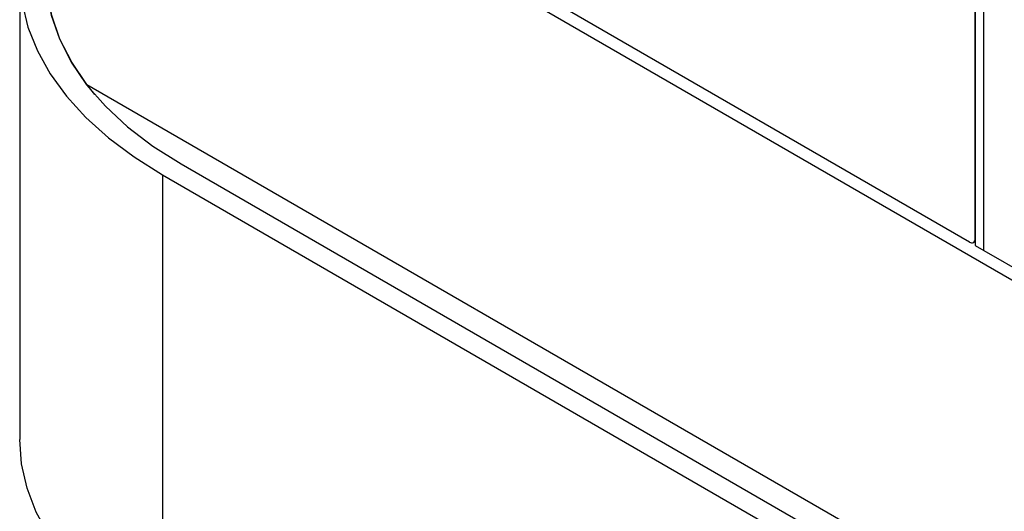
# Paper-space layout 'Sheet1(2)(2)' of a CAD drawing. Units: inches. Extents: x 0.3 to 21.8, y 0.2 to 16.9.
# Drawn here: x 17.7 to 18.6, y 5.9 to 6.4 of the extents above; entities that cross this region are included whole.
import ezdxf

# ---------------------------------------------------------------- set-up
doc = ezdxf.new("R2010")
doc.units = ezdxf.units.IN
doc.header["$MEASUREMENT"] = 0

psp = doc.layouts.new('Sheet1(2)(2)')

# ---------------------------------------------------------------- linework, layer by layer
at = {"color": 7, "linetype": 'Continuous', "lineweight": 25}
for p, q in [((18.61673, 8.16946), (18.61673, 6.15571)), ((18.61673, 6.16229), (18.61673, 8.16946)), ((17.81902, 6.60325), (19.63275, 5.55621)), ((18.6112, 6.1591), (18.00349, 6.50993)), ((17.6696, 6.42293), (17.6696, 5.96362)), ((17.7363, 6.31525), (19.13387, 5.50845)), ((17.74414, 6.30524), (17.7363, 6.31525)), ((17.7363, 6.31525), (17.7363, 6.31443)), ((17.82963, 6.23648), (18.99741, 5.56233)), ((17.81107, 6.22576), (18.97885, 5.55161)), ((17.81107, 6.22576), (17.81107, 5.76646)), ((18.61511, 6.15872), (18.61652, 6.15953)), ((18.61673, 6.15966), (18.61652, 6.15953)), ((18.61652, 6.15953), (18.61673, 6.15965)), ((18.61667, 6.15962), (18.61652, 6.15953)), ((18.61667, 6.15962), (18.61673, 6.15959)), ((18.61673, 6.15571), (18.62556, 6.15061)), ((18.62556, 6.15061), (19.4177, 5.69332))]:
    psp.add_line(p, q, dxfattribs=at)
at = {"color": 8, "linetype": 'Continuous', "lineweight": 25}
psp.add_line((18.62556, 6.15061), (18.62556, 8.16436), dxfattribs=at)
at = {"color": 7, "linetype": 'Continuous', "lineweight": 25, "flags": 128}
for points in [[(17.80286, 6.61523), (17.77556, 6.5972), (17.75105, 6.57788), (17.7295, 6.55742), (17.71107, 6.53596), (17.69589, 6.51367), (17.68409, 6.49071), (17.67574, 6.46726), (17.67091, 6.44347), (17.66963, 6.41953), (17.67192, 6.39562), (17.67775, 6.37191), (17.68709, 6.34858), (17.69985, 6.32579), (17.71596, 6.30372), (17.73529, 6.28253), (17.7577, 6.26238), (17.78302, 6.24341), (17.81107, 6.22576)], [(17.81919, 6.60315), (17.79424, 6.58641), (17.77002, 6.56696), (17.74895, 6.54632), (17.73122, 6.52466), (17.71696, 6.50217), (17.7063, 6.47901), (17.69933, 6.4554), (17.69609, 6.43151), (17.69662, 6.40756), (17.70092, 6.38373), (17.70895, 6.36023), (17.72064, 6.33724), (17.73589, 6.31496), (17.75458, 6.29357), (17.77656, 6.27325), (17.80165, 6.25417), (17.82963, 6.23648)], [(17.7363, 6.31525), (17.72117, 6.33737), (17.70954, 6.36019), (17.70151, 6.38352), (17.69716, 6.40717), (17.6965, 6.43095), (17.69956, 6.45467), (17.7063, 6.47814), (17.71667, 6.50116), (17.73058, 6.52354), (17.74793, 6.54512), (17.76856, 6.5657), (17.79233, 6.58513), (17.81902, 6.60325)], [(17.81107, 5.76646), (17.7826, 5.78439), (17.75695, 5.80369), (17.73431, 5.82421), (17.71485, 5.84578), (17.69873, 5.86826), (17.68606, 5.89145), (17.67694, 5.9152), (17.67144, 5.93932), (17.6696, 5.96362)]]:
    psp.add_lwpolyline(points, dxfattribs=at)
at = {"color": 7, "linetype": 'Continuous', "lineweight": 25}
psp.add_arc((18.61336, 6.16175), 0.00341, 230.79671, 9.21404, dxfattribs=at)

doc.saveas('drawing.dxf')
